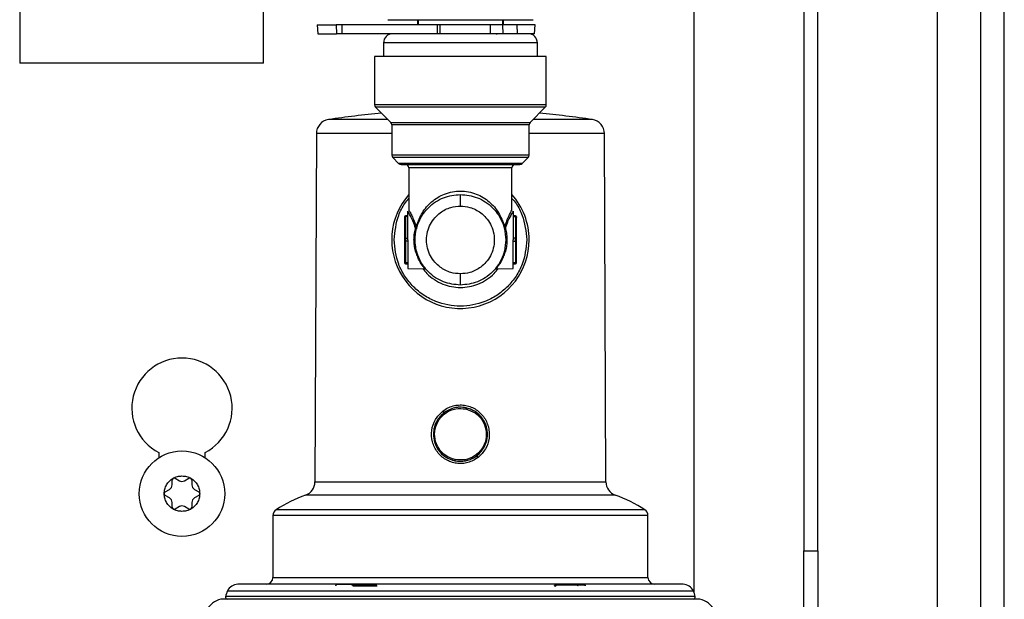
# Model space of a CAD drawing. Units: inches. Extents: x 19 to 137, y 16 to 141.
# Drawn here: x 91 to 95, y 129 to 132 of the extents above; entities that cross this region are included whole.
import ezdxf

# ---------------------------------------------------------------- set-up
doc = ezdxf.new("R2010")
doc.units = ezdxf.units.IN
doc.header["$MEASUREMENT"] = 0

msp = doc.modelspace()

# ---------------------------------------------------------------- linework, layer by layer
at = {"color": 7, "linetype": 'Continuous', "lineweight": 25}
for p, q in [((90.8951, 135.2316), (90.8951, 131.4816)), ((91.9591, 131.4816), (91.9591, 134.9806)), ((94.3198, 134.5966), (94.3198, 129.3516)), ((94.3798, 129.3516), (94.3798, 134.5966)), ((93.8395, 132.4886), (93.8395, 129.1711)), ((94.9035, 128.7386), (94.9035, 132.4886)), ((95.1948, 119.4686), (95.1948, 132.4661)), ((92.6323, 131.672), (92.6323, 131.65)), ((92.6348, 131.672), (92.6348, 131.65)), ((93.0048, 131.65), (93.0048, 131.672)), ((93.0073, 131.65), (93.0073, 131.672)), ((92.1946, 131.65), (92.1966, 131.6106)), ((92.1946, 131.65), (92.2768, 131.65)), ((92.2768, 131.65), (92.2784, 131.6106)), ((92.3012, 131.65), (92.2768, 131.65)), ((92.3012, 131.65), (92.3012, 131.6106)), ((92.7185, 131.65), (92.3012, 131.65)), ((92.7185, 131.65), (92.7185, 131.6106)), ((92.7292, 131.65), (92.7185, 131.65)), ((92.7292, 131.65), (92.7299, 131.6106)), ((92.9501, 131.65), (92.7292, 131.65)), ((92.9501, 131.65), (92.9491, 131.6106)), ((93.0034, 131.65), (92.9501, 131.65)), ((93.0034, 131.65), (93.0046, 131.6106)), ((93.0665, 131.65), (93.0034, 131.65)), ((93.0665, 131.65), (93.0677, 131.6106)), ((93.1456, 131.65), (93.0665, 131.65)), ((93.1435, 131.6106), (93.1456, 131.65)), ((92.1966, 131.6106), (92.2784, 131.6106)), ((92.3012, 131.6106), (92.2784, 131.6106)), ((92.7185, 131.6106), (92.3012, 131.6106)), ((92.9491, 131.6106), (92.7299, 131.6106)), ((93.0046, 131.6106), (92.9491, 131.6106)), ((92.9937, 131.6106), (92.9781, 131.6106)), ((92.9782, 131.6071), (92.9782, 131.6106)), ((93.0677, 131.6106), (93.0046, 131.6106)), ((93.1435, 131.6106), (93.0677, 131.6106)), ((92.4838, 131.5706), (92.4838, 131.5106)), ((93.1558, 131.5106), (93.1558, 131.5706)), ((92.4448, 131.5106), (92.4448, 131.2998)), ((92.8198, 131.5106), (92.4448, 131.5106)), ((93.1948, 131.5106), (92.8198, 131.5106)), ((93.1948, 131.2998), (93.1948, 131.5106)), ((91.4271, 131.4816), (90.8951, 131.4816)), ((91.9591, 131.4816), (91.4271, 131.4816)), ((92.4492, 131.2892), (92.5154, 131.223)), ((93.1242, 131.223), (93.1904, 131.2892)), ((92.5198, 131.2124), (92.5198, 131.0803)), ((93.1198, 131.0803), (93.1198, 131.2124)), ((92.1906, 131.1744), (92.1846, 129.6533)), ((93.455, 129.6533), (93.449, 131.1744)), ((92.5242, 131.0697), (92.5499, 131.044)), ((93.0897, 131.044), (93.1154, 131.0697)), ((92.5948, 131.0246), (92.5948, 130.8406)), ((93.0448, 130.8406), (93.0448, 131.0246)), ((92.8198, 130.8577), (92.8198, 130.9086)), ((92.5748, 130.8084), (92.5748, 130.7139)), ((92.5898, 130.815), (92.5798, 130.815)), ((92.5798, 130.8118), (92.5798, 130.7173)), ((92.5898, 130.8118), (92.5798, 130.8118)), ((92.5898, 130.7106), (92.5898, 130.8356)), ((93.0498, 130.8356), (93.0498, 130.7106)), ((93.0598, 130.815), (93.0498, 130.815)), ((93.0498, 130.8118), (93.0598, 130.8118)), ((93.0598, 130.8118), (93.0598, 130.7173)), ((93.0648, 130.7139), (93.0648, 130.8084)), ((92.6227, 130.7642), (92.6212, 130.7683)), ((92.6255, 130.7706), (92.6282, 130.7706)), ((92.6255, 130.7706), (92.6269, 130.7666)), ((92.6269, 130.7666), (92.6282, 130.7706)), ((93.0114, 130.7706), (93.0141, 130.7706)), ((93.0114, 130.7706), (93.0127, 130.7666)), ((93.0127, 130.7666), (93.0141, 130.7706)), ((93.0183, 130.7683), (93.0169, 130.7642)), ((92.5798, 130.7173), (92.5798, 130.7039)), ((92.5798, 130.7173), (92.5898, 130.7173)), ((92.6226, 130.7169), (92.6226, 130.7279)), ((93.0598, 130.7173), (93.0498, 130.7173)), ((93.0598, 130.7039), (93.0598, 130.7173)), ((92.5748, 130.7072), (92.5748, 130.6128)), ((92.5898, 130.7039), (92.5798, 130.7039)), ((92.5798, 130.7039), (92.5798, 130.6095)), ((92.5898, 130.7106), (92.5898, 130.5856)), ((92.6245, 130.6805), (92.6235, 130.6866)), ((93.0498, 130.5856), (93.0498, 130.7106)), ((93.0498, 130.7039), (93.0598, 130.7039)), ((93.0598, 130.7039), (93.0598, 130.6095)), ((93.0648, 130.6128), (93.0648, 130.7072)), ((92.5898, 130.6095), (92.5798, 130.6095)), ((92.5798, 130.6062), (92.5898, 130.6062)), ((92.5898, 130.5856), (92.6653, 130.5843)), ((92.9743, 130.5843), (93.0498, 130.5856)), ((93.0598, 130.6095), (93.0498, 130.6095)), ((93.0498, 130.6062), (93.0598, 130.6062)), ((92.8198, 130.5126), (92.8198, 130.5617)), ((91.5023, 129.7811), (91.5023, 129.7581)), ((91.7053, 129.7581), (91.7053, 129.7811)), ((91.5605, 129.6396), (91.5605, 129.6609)), ((91.574, 129.6687), (91.5925, 129.658)), ((91.615, 129.658), (91.6335, 129.6687)), ((91.647, 129.6609), (91.647, 129.6396)), ((91.5308, 129.6094), (91.5493, 129.6201)), ((91.5493, 129.5831), (91.5308, 129.5938)), ((91.6583, 129.6201), (91.6768, 129.6094)), ((91.6768, 129.5938), (91.6583, 129.5831)), ((91.5605, 129.5423), (91.5605, 129.5636)), ((91.647, 129.5636), (91.647, 129.5423)), ((91.5925, 129.5452), (91.574, 129.5345)), ((91.6335, 129.5345), (91.615, 129.5452)), ((92.0008, 129.5063), (92.0008, 129.2356)), ((93.6388, 129.2356), (93.6388, 129.5063)), ((94.3198, 129.3516), (94.3798, 129.3516)), ((94.3198, 128.8516), (94.3198, 129.3516)), ((94.3798, 129.3516), (94.3798, 128.8516)), ((92.3776, 129.2043), (92.28, 129.2039)), ((92.3594, 129.2045), (92.3188, 129.2043)), ((92.3498, 129.2039), (92.4524, 129.2042)), ((92.3498, 129.1989), (92.4524, 129.1992)), ((93.2334, 129.2043), (93.3291, 129.2039)), ((93.2365, 129.2032), (93.3291, 129.2029)), ((93.3581, 129.2039), (93.2605, 129.2043)), ((93.3208, 129.2043), (93.2802, 129.2045)), ((93.3222, 129.204), (93.3596, 129.2039)), ((93.8589, 129.1409), (91.7807, 129.1409)), ((93.8395, 129.1415), (93.8395, 129.1409))]:
    msp.add_line(p, q, dxfattribs=at)
at = {"color": 8, "linetype": 'Continuous', "lineweight": 25}
for p, q in [((95.0928, 119.5155), (95.0928, 132.4661)), ((93.1558, 131.5706), (92.4838, 131.5706)), ((93.1948, 131.2998), (92.4448, 131.2998)), ((92.8198, 131.2892), (92.4492, 131.2892)), ((93.1904, 131.2892), (92.8198, 131.2892)), ((92.5154, 131.223), (92.8198, 131.223)), ((93.1198, 131.2124), (92.5198, 131.2124)), ((92.8198, 131.223), (93.1242, 131.223)), ((92.5198, 131.1744), (92.1906, 131.1744)), ((93.449, 131.1744), (93.1198, 131.1744)), ((93.1198, 131.0803), (92.5198, 131.0803)), ((92.8198, 131.0697), (92.5242, 131.0697)), ((93.1154, 131.0697), (92.8198, 131.0697)), ((92.8198, 131.044), (92.5499, 131.044)), ((93.0448, 131.0246), (92.5948, 131.0246)), ((93.0897, 131.044), (92.8198, 131.044)), ((92.5798, 130.815), (92.5798, 130.8118)), ((93.0598, 130.8118), (93.0598, 130.815)), ((92.5798, 130.6095), (92.5798, 130.6062)), ((92.6651, 130.5843), (92.6628, 130.5869)), ((92.9768, 130.5869), (92.9745, 130.5843)), ((93.0598, 130.6062), (93.0598, 130.6095)), ((92.1846, 129.6533), (93.455, 129.6533)), ((93.4958, 129.5953), (92.1438, 129.5953)), ((93.6249, 129.5316), (92.0146, 129.5316)), ((93.6388, 129.5063), (92.0008, 129.5063)), ((92.0008, 129.2356), (93.6388, 129.2356)), ((93.8372, 129.1764), (91.8024, 129.1764)), ((93.8658, 129.1401), (91.7738, 129.1401)), ((93.8452, 129.1528), (91.7944, 129.1528))]:
    msp.add_line(p, q, dxfattribs=at)
at = {"color": 7, "linetype": 'Continuous', "lineweight": 25, "flags": 128}
for points in [[(92.6229, 130.7578), (92.6238, 130.7576), (92.6246, 130.7575), (92.6254, 130.7575), (92.6261, 130.7576), (92.6267, 130.7577), (92.6272, 130.7579), (92.6275, 130.7581), (92.6277, 130.7584)], [(93.0119, 130.7584), (93.0121, 130.7581), (93.0124, 130.7579), (93.0129, 130.7577), (93.0135, 130.7576), (93.0142, 130.7575), (93.015, 130.7575), (93.0158, 130.7576), (93.0167, 130.7578)], [(92.3188, 129.2043), (92.3178, 129.2042), (92.3176, 129.2041)], [(93.3222, 129.2041), (93.3218, 129.2042), (93.3208, 129.2043)]]:
    msp.add_lwpolyline(points, dxfattribs=at)
at = {"color": 7, "linetype": 'Continuous', "lineweight": 25}
msp.add_circle((91.6038, 129.6016), 0.1865, dxfattribs=at)
for centre, radius, start, end in [((92.5238, 131.5706), 0.04, 90, 180), ((93.1158, 131.5706), 0.04, 0, 90), ((92.4598, 131.2998), 0.015, 180, 225), ((93.1798, 131.2998), 0.015, 315, 0), ((92.2526, 131.1742), 0.062, 98.5348, 179.7756), ((92.8198, 127.4036), 3.875, 95.1026, 98.5547), ((92.8198, 127.4036), 3.875, 81.4454, 84.8974), ((93.387, 131.1742), 0.062, 0.2244, 81.4513), ((92.5048, 131.2124), 0.015, 0, 45), ((93.1348, 131.2124), 0.015, 135, 180), ((92.5348, 131.0803), 0.015, 180, 225), ((93.1048, 131.0803), 0.015, 315, 0), ((92.5605, 131.0546), 0.015, 225, 270), ((92.5798, 131.0246), 0.015, 0, 90), ((93.0598, 131.0246), 0.015, 90, 180), ((93.0791, 131.0546), 0.015, 270, 315), ((92.8198, 130.7106), 0.3, 138.5904, 0), ((92.8198, 130.7106), 0.3, 0, 41.4096), ((92.5798, 130.81), 0.005, 90, 180), ((93.0598, 130.81), 0.005, 0, 90), ((92.6195, 130.7765), 0.00834, 281.7239, 315.285), ((92.6204, 130.7729), 0.009, 284.7607, 316.0992), ((92.6252, 130.767), 0.00462, 351.6343, 50.2996), ((93.0143, 130.767), 0.00462, 129.7004, 188.3657), ((93.0192, 130.7729), 0.009, 223.9008, 255.2393), ((93.02, 130.7765), 0.00834, 224.715, 258.2761), ((92.5791, 130.7129), 0.00443, 81.0312, 166.5212), ((93.0605, 130.7129), 0.00443, 13.4788, 98.9688), ((92.5791, 130.7083), 0.00443, 193.4791, 278.9689), ((93.0605, 130.7083), 0.00443, 261.0311, 346.5209), ((92.5791, 130.6139), 0.00443, 193.4791, 278.9689), ((92.5798, 130.6112), 0.005, 180, 270), ((93.0605, 130.6139), 0.00443, 261.0311, 346.5209), ((93.0598, 130.6112), 0.005, 270, 0), ((91.6038, 129.9752), 0.219, 297.6113, 242.3887), ((92.7246, 129.9457), 0.025, 21.0615, 42.486), ((94.3388, 129.652), 1.5292, 167.7509, 167.9376), ((92.9143, 129.7758), 0.0241, 200.3191, 222.7151), ((94.3089, 129.4254), 1.5474, 167.8649, 168.0508), ((91.538, 129.6396), 0.0225, 300, 0), ((91.5695, 129.6609), 0.009, 120, 180), ((91.5695, 129.6609), 0.009, 60, 120), ((91.6038, 129.6775), 0.0225, 240, 300), ((91.638, 129.6609), 0.009, 60, 120), ((91.638, 129.6609), 0.009, 0, 60), ((91.6695, 129.6396), 0.0225, 180, 240), ((92.1226, 129.6536), 0.062, 289.9672, 359.7756), ((93.517, 129.6536), 0.062, 180.2244, 250.0328), ((91.5353, 129.6016), 0.009, 120, 180), ((91.5353, 129.6016), 0.009, 180, 240), ((91.6723, 129.6016), 0.009, 0, 60), ((91.6723, 129.6016), 0.009, 300, 0), ((92.3678, 128.9787), 0.656, 109.9672, 122.5706), ((93.2718, 128.9787), 0.656, 57.4294, 70.0328), ((91.538, 129.5636), 0.0225, 360, 60), ((91.6695, 129.5636), 0.0225, 120, 180), ((91.5695, 129.5423), 0.009, 180, 240), ((91.5695, 129.5423), 0.009, 240, 300), ((91.6038, 129.5257), 0.0225, 60, 120), ((91.638, 129.5423), 0.009, 240, 300), ((91.638, 129.5423), 0.009, 300, 0), ((92.0308, 129.5063), 0.03, 122.5706, 180), ((93.6088, 129.5063), 0.03, 0, 57.4294), ((91.9708, 129.2356), 0.03, 270, 0), ((93.6688, 129.2356), 0.03, 180, 270), ((91.9115, 129.1264), 0.12, 155.3516, 167.2944), ((91.8478, 129.1556), 0.05, 90, 155.3516), ((92.3504, 129.1994), 0.00459, 97.4218, 185.6496), ((93.3287, 129.1992), 0.0047, 356.1743, 85.2717), ((93.7918, 129.1556), 0.05, 24.6484, 90), ((93.7281, 129.1264), 0.12, 12.7056, 24.6484), ((91.7967, 129.0428), 0.1, 103.2258, 150), ((91.7807, 129.1109), 0.03, 90, 103.2258), ((91.8041, 129.1506), 0.01, 167.2944, 255.0593), ((93.8354, 129.1506), 0.01, 284.9407, 12.7056), ((93.8589, 129.1109), 0.03, 76.7742, 90), ((93.8429, 129.0428), 0.1, 30, 76.7742)]:
    msp.add_arc(centre, radius, start, end, dxfattribs=at)
for points, knots in [([(92.5023, 131.672), (92.5065, 131.672), (92.5131, 131.672), (92.5527, 131.672), (92.5936, 131.672), (92.6445, 131.672), (92.7184, 131.672), (92.8198, 131.672), (92.9212, 131.672), (92.9951, 131.672), (93.046, 131.672), (93.0869, 131.672), (93.1265, 131.672), (93.1331, 131.672), (93.1373, 131.672)], [0, 0, 0, 0, 0.119728, 0.18418, 0.25, 0.31582, 0.380272, 0.5, 0.619728, 0.68418, 0.75, 0.81582, 0.880272, 1, 1, 1, 1]), ([(92.9781, 131.6106), (92.9445, 131.6106), (92.8929, 131.6106), (92.8149, 131.6106), (92.7544, 131.6106), (92.6966, 131.6106), (92.6295, 131.6106), (92.564, 131.6106), (92.5274, 131.6106), (92.5247, 131.6106), (92.5238, 131.6106)], [0, 0, 0, 0, 0.174995, 0.269199, 0.365401, 0.461603, 0.555806, 0.730801, 0.905797, 1, 1, 1, 1]), ([(92.5029, 131.2355), (92.5018, 131.2355), (92.4674, 131.2355), (92.4104, 131.2355), (92.3371, 131.2355), (92.2841, 131.2355), (92.2498, 131.2355), (92.2455, 131.2355), (92.2433, 131.2355)], [0, 0, 0, 0, 0.006729, 0.205383, 0.404037, 0.602692, 0.801346, 1, 1, 1, 1]), ([(93.3962, 131.2355), (93.3941, 131.2355), (93.3898, 131.2355), (93.3555, 131.2355), (93.3025, 131.2355), (93.2292, 131.2355), (93.1722, 131.2355), (93.1378, 131.2355), (93.1367, 131.2355)], [0, 0, 0, 0, 0.198654, 0.397308, 0.595963, 0.794617, 0.993271, 1, 1, 1, 1]), ([(92.5605, 131.0396), (92.564, 131.0396), (92.5693, 131.0396), (92.6016, 131.0396), (92.6351, 131.0396), (92.6766, 131.0396), (92.737, 131.0396), (92.7872, 131.0396), (92.8198, 131.0396)], [0, 0, 0, 0, 0.239457, 0.368361, 0.5, 0.631639, 0.760543, 1, 1, 1, 1]), ([(92.8198, 131.0396), (92.8524, 131.0396), (92.9026, 131.0396), (92.963, 131.0396), (93.0045, 131.0396), (93.038, 131.0396), (93.0703, 131.0396), (93.0756, 131.0396), (93.0791, 131.0396)], [0, 0, 0, 0, 0.239457, 0.368361, 0.5, 0.631639, 0.760543, 1, 1, 1, 1]), ([(92.6218, 130.7106), (92.6229, 130.7267), (92.625, 130.7567), (92.6434, 130.8056), (92.6724, 130.8465), (92.7101, 130.8769), (92.7561, 130.9018), (92.7946, 130.9059), (92.8198, 130.9086)], [0, 0, 0, 0, 0.155101, 0.290304, 0.500176, 0.63054, 0.757484, 1, 1, 1, 1]), ([(92.6282, 130.7706), (92.6356, 130.7906), (92.6504, 130.8307), (92.6915, 130.878), (92.7389, 130.9079), (92.784, 130.9216), (92.808, 130.9229), (92.8198, 130.9236)], [0, 0, 0, 0, 0.250071, 0.499764, 0.749251, 0.876798, 1, 1, 1, 1]), ([(92.8198, 130.9236), (92.8316, 130.9229), (92.8556, 130.9216), (92.9007, 130.9079), (92.9482, 130.878), (92.9892, 130.8306), (93.004, 130.7906), (93.0114, 130.7706)], [0, 0, 0, 0, 0.12321, 0.250774, 0.500581, 0.750355, 1, 1, 1, 1]), ([(92.8198, 130.9086), (92.845, 130.9059), (92.8835, 130.9018), (92.9295, 130.8769), (92.9672, 130.8465), (92.9961, 130.8056), (93.0146, 130.7567), (93.0167, 130.7267), (93.0178, 130.7106)], [0, 0, 0, 0, 0.242514, 0.369458, 0.499824, 0.709692, 0.844896, 1, 1, 1, 1]), ([(92.8198, 130.5617), (92.8058, 130.5629), (92.7741, 130.5655), (92.7357, 130.5856), (92.7068, 130.6123), (92.6877, 130.64), (92.6748, 130.6733), (92.6703, 130.7097), (92.6748, 130.7462), (92.6877, 130.7794), (92.7068, 130.8072), (92.7357, 130.8339), (92.7741, 130.8539), (92.8058, 130.8566), (92.8198, 130.8577)], [0, 0, 0, 0, 0.0903118, 0.2045514, 0.2714077, 0.343926, 0.4207796, 0.5, 0.5792204, 0.656074, 0.7285923, 0.7954486, 0.9096882, 1, 1, 1, 1]), ([(92.8198, 130.8577), (92.8338, 130.8566), (92.8655, 130.8539), (92.9039, 130.8339), (92.9328, 130.8072), (92.9519, 130.7794), (92.9648, 130.7462), (92.9693, 130.7097), (92.9648, 130.6733), (92.9519, 130.64), (92.9328, 130.6123), (92.9039, 130.5856), (92.8655, 130.5655), (92.8338, 130.5629), (92.8198, 130.5617)], [0, 0, 0, 0, 0.090312, 0.204551, 0.271408, 0.343926, 0.42078, 0.5, 0.57922, 0.656074, 0.728592, 0.795449, 0.909688, 1, 1, 1, 1]), ([(92.6169, 130.7106), (92.6172, 130.7186), (92.6177, 130.7349), (92.6211, 130.75), (92.6229, 130.7578)], [0, 0, 0, 0, 0.487522, 1, 1, 1, 1]), ([(92.6229, 130.7578), (92.6231, 130.7589), (92.6235, 130.7611), (92.623, 130.7632), (92.6227, 130.7642)], [0, 0, 0, 0, 0.514299, 1, 1, 1, 1]), ([(92.6269, 130.7666), (92.6274, 130.7653), (92.6284, 130.7626), (92.6279, 130.7598), (92.6277, 130.7584)], [0, 0, 0, 0, 0.503795, 1, 1, 1, 1]), ([(93.0127, 130.7666), (93.0122, 130.7653), (93.0112, 130.7626), (93.0117, 130.7598), (93.0119, 130.7584)], [0, 0, 0, 0, 0.507, 1, 1, 1, 1]), ([(93.0169, 130.7642), (93.0166, 130.7632), (93.016, 130.7611), (93.0165, 130.7589), (93.0167, 130.7578)], [0, 0, 0, 0, 0.485701, 1, 1, 1, 1]), ([(93.0167, 130.7578), (93.0184, 130.75), (93.0219, 130.7349), (93.0224, 130.7186), (93.0227, 130.7106)], [0, 0, 0, 0, 0.512478, 1, 1, 1, 1]), ([(93.1098, 130.7106), (93.1059, 130.6741), (93.1, 130.618), (93.0638, 130.5505), (93.0264, 130.5041), (92.9799, 130.4664), (92.9124, 130.4314), (92.8198, 130.4136), (92.7272, 130.4314), (92.6597, 130.4664), (92.6132, 130.5041), (92.5758, 130.5505), (92.5396, 130.618), (92.5337, 130.6741), (92.5298, 130.7106)], [0, 0, 0, 0, 0.1197284, 0.1841803, 0.25, 0.3158197, 0.3802716, 0.5, 0.6197284, 0.6841803, 0.75, 0.8158197, 0.8802716, 1, 1, 1, 1]), ([(92.8198, 130.5126), (92.7946, 130.5153), (92.7561, 130.5194), (92.7101, 130.5443), (92.6724, 130.5747), (92.6434, 130.6156), (92.625, 130.6645), (92.6229, 130.6945), (92.6218, 130.7106)], [0, 0, 0, 0, 0.242514, 0.369458, 0.499824, 0.709692, 0.844896, 1, 1, 1, 1]), ([(93.0178, 130.7106), (93.0167, 130.6945), (93.0146, 130.6645), (92.9961, 130.6156), (92.9672, 130.5747), (92.9295, 130.5443), (92.8835, 130.5194), (92.845, 130.5153), (92.8198, 130.5126)], [0, 0, 0, 0, 0.155101, 0.290304, 0.500176, 0.63054, 0.757484, 1, 1, 1, 1]), ([(92.6628, 130.5869), (92.661, 130.5891), (92.6555, 130.5958), (92.6418, 130.6131), (92.6342, 130.6337), (92.6318, 130.6403)], [0, 0, 0, 0, 0.254161, 0.760484, 1, 1, 1, 1]), ([(93.0078, 130.6403), (93.0053, 130.6337), (92.9977, 130.613), (92.984, 130.5958), (92.9786, 130.5891), (92.9768, 130.5869)], [0, 0, 0, 0, 0.241174, 0.74658, 1, 1, 1, 1]), ([(92.6503, 130.6043), (92.6526, 130.6007), (92.6579, 130.5922), (92.6636, 130.586), (92.6646, 130.5849), (92.6651, 130.5843)], [0, 0, 0, 0, 0.272168, 0.636795, 1, 1, 1, 1]), ([(92.743, 129.9626), (92.7498, 129.9674), (92.7635, 129.9769), (92.7872, 129.9855), (92.8119, 129.9898), (92.837, 129.9887), (92.8614, 129.9829), (92.8915, 129.9687), (92.9229, 129.9403), (92.9449, 129.8944), (92.9478, 129.8438), (92.9323, 129.7946), (92.9085, 129.7712), (92.8966, 129.7595)], [0, 0, 0, 0, 0.062902, 0.125516, 0.188186, 0.250783, 0.31329, 0.37604, 0.500727, 0.625461, 0.750302, 0.875159, 1, 1, 1, 1]), ([(92.9011, 129.7755), (92.9108, 129.7869), (92.9301, 129.8098), (92.9405, 129.8549), (92.9343, 129.9001), (92.9117, 129.9397), (92.8762, 129.9681), (92.8326, 129.9812), (92.7864, 129.9781), (92.7607, 129.9625), (92.7479, 129.9547)], [0, 0, 0, 0, 0.125094, 0.250185, 0.375092, 0.500071, 0.625115, 0.750042, 0.874936, 1, 1, 1, 1]), ([(92.8966, 129.7595), (92.8824, 129.7507), (92.861, 129.7375), (92.8277, 129.7324), (92.8026, 129.7333), (92.7782, 129.7392), (92.748, 129.7534), (92.7166, 129.7818), (92.6947, 129.8277), (92.6918, 129.8783), (92.7073, 129.9275), (92.7311, 129.9509), (92.743, 129.9626)], [0, 0, 0, 0, 0.124849, 0.18762, 0.250317, 0.31296, 0.375892, 0.500738, 0.62551, 0.750279, 0.87515, 1, 1, 1, 1]), ([(92.7385, 129.9467), (92.7288, 129.9353), (92.7095, 129.9124), (92.6991, 129.8673), (92.7053, 129.8221), (92.7279, 129.7825), (92.7634, 129.7541), (92.807, 129.741), (92.8533, 129.7441), (92.8789, 129.7597), (92.8918, 129.7675)], [0, 0, 0, 0, 0.125022, 0.249925, 0.374843, 0.499836, 0.624945, 0.750036, 0.87494, 1, 1, 1, 1]), ([(92.7386, 129.9466), (92.7314, 129.9386), (92.7171, 129.9227), (92.7048, 129.8927), (92.7004, 129.8608), (92.7049, 129.8288), (92.7177, 129.7991), (92.7381, 129.7741), (92.7643, 129.7549), (92.7848, 129.7488), (92.7951, 129.7457)], [0, 0, 0, 0, 0.1251083, 0.2500878, 0.3749285, 0.4998918, 0.6249032, 0.7500399, 0.8750524, 1, 1, 1, 1]), ([(92.7961, 129.7507), (92.782, 129.7554), (92.7538, 129.7649), (92.7225, 129.7984), (92.7058, 129.8401), (92.7065, 129.8853), (92.7244, 129.9269), (92.7568, 129.9582), (92.799, 129.9759), (92.8286, 129.973), (92.8434, 129.9716)], [0, 0, 0, 0, 0.125101, 0.250074, 0.374991, 0.499894, 0.624839, 0.749882, 0.874943, 1, 1, 1, 1]), ([(92.7385, 129.9467), (92.74, 129.9481), (92.743, 129.9509), (92.7463, 129.9534), (92.7479, 129.9547)], [0, 0, 0, 0, 0.498443, 1, 1, 1, 1]), ([(92.8445, 129.9764), (92.835, 129.9778), (92.816, 129.9805), (92.7876, 129.9756), (92.7607, 129.9649), (92.746, 129.9527), (92.7386, 129.9466)], [0, 0, 0, 0, 0.250448, 0.500437, 0.749982, 1, 1, 1, 1]), ([(92.8434, 129.9716), (92.8575, 129.9668), (92.8857, 129.9573), (92.917, 129.9239), (92.9337, 129.8821), (92.9331, 129.8369), (92.9153, 129.7954), (92.883, 129.7641), (92.8407, 129.7464), (92.811, 129.7492), (92.7961, 129.7507)], [0, 0, 0, 0, 0.12495, 0.249923, 0.374883, 0.499746, 0.624569, 0.749399, 0.874289, 1, 1, 1, 1]), ([(92.901, 129.7756), (92.9082, 129.7835), (92.9225, 129.7994), (92.9348, 129.8295), (92.9392, 129.8614), (92.9347, 129.8934), (92.9218, 129.923), (92.9015, 129.948), (92.8753, 129.9672), (92.8548, 129.9734), (92.8445, 129.9764)], [0, 0, 0, 0, 0.125023, 0.250071, 0.375156, 0.499996, 0.624817, 0.749788, 0.874858, 1, 1, 1, 1]), ([(92.7951, 129.7457), (92.8046, 129.7444), (92.8235, 129.7417), (92.852, 129.7466), (92.8789, 129.7573), (92.8936, 129.7695), (92.901, 129.7756)], [0, 0, 0, 0, 0.249835, 0.500215, 0.75041, 1, 1, 1, 1]), ([(92.8918, 129.7675), (92.8934, 129.7687), (92.8966, 129.7713), (92.8996, 129.7741), (92.9011, 129.7755)], [0, 0, 0, 0, 0.499065, 1, 1, 1, 1]), ([(91.5263, 129.6016), (91.5268, 129.6082), (91.5278, 129.6218), (91.536, 129.6407), (91.5483, 129.6573), (91.5595, 129.665), (91.565, 129.6687)], [0, 0, 0, 0, 0.245667, 0.5, 0.754333, 1, 1, 1, 1]), ([(91.6425, 129.6687), (91.6481, 129.665), (91.6593, 129.6573), (91.6716, 129.6407), (91.6798, 129.6218), (91.6808, 129.6082), (91.6813, 129.6016)], [0, 0, 0, 0, 0.245667, 0.5, 0.754333, 1, 1, 1, 1]), ([(91.565, 129.5345), (91.5595, 129.5382), (91.5483, 129.5459), (91.536, 129.5624), (91.5278, 129.5814), (91.5268, 129.5949), (91.5263, 129.6016)], [0, 0, 0, 0, 0.245667, 0.5, 0.754333, 1, 1, 1, 1]), ([(91.6813, 129.6016), (91.6808, 129.5949), (91.6798, 129.5814), (91.6716, 129.5624), (91.6593, 129.5459), (91.6481, 129.5382), (91.6425, 129.5345)], [0, 0, 0, 0, 0.245667, 0.5, 0.754333, 1, 1, 1, 1]), ([(93.7918, 129.2056), (93.7886, 129.2056), (93.7822, 129.2056), (93.7373, 129.2056), (93.6843, 129.2056), (93.6175, 129.2056), (93.512, 129.2056), (93.3565, 129.2056), (93.1823, 129.2056), (93.0012, 129.2056), (92.8198, 129.2056), (92.6384, 129.2056), (92.4888, 129.2056), (92.3719, 129.2056), (92.2576, 129.2056), (92.1276, 129.2056), (92.0012, 129.2056), (91.9116, 129.2056), (91.8575, 129.2056), (91.851, 129.2056), (91.8478, 129.2056)], [0, 0, 0, 0, 0.058248, 0.119986, 0.152183, 0.184373, 0.250041, 0.31571, 0.380014, 0.441752, 0.5, 0.558248, 0.619986, 0.652183, 0.684373, 0.750041, 0.81571, 0.880014, 0.941752, 1, 1, 1, 1]), ([(92.28, 129.2039), (92.2793, 129.2038), (92.278, 129.2037), (92.2763, 129.2027), (92.2751, 129.2013), (92.2746, 129.1999), (92.2746, 129.1991), (92.2746, 129.1989)], [0, 0, 0, 0, 0.240538, 0.481451, 0.71058, 0.920137, 1, 1, 1, 1]), ([(92.3498, 129.2039), (92.3498, 129.2038), (92.3498, 129.2037), (92.3498, 129.2025), (92.3498, 129.2009), (92.3498, 129.1996), (92.3498, 129.1989)], [0, 0, 0, 0, 0.25, 0.5, 0.75, 1, 1, 1, 1]), ([(92.4524, 129.2042), (92.4524, 129.2041), (92.4524, 129.204), (92.4524, 129.2026), (92.4524, 129.201), (92.4524, 129.1998), (92.4524, 129.1992)], [0, 0, 0, 0, 0.279622, 0.559239, 0.779618, 1, 1, 1, 1]), ([(93.2296, 129.1993), (93.2309, 129.2), (93.2326, 129.201), (93.234, 129.2024), (93.234, 129.203), (93.234, 129.2032)], [0, 0, 0, 0, 0.641471, 0.854129, 1, 1, 1, 1]), ([(93.234, 129.2032), (93.2339, 129.2035), (93.2337, 129.2041), (93.2335, 129.2042), (93.2334, 129.2043)], [0, 0, 0, 0, 0.415594, 1, 1, 1, 1]), ([(93.2334, 129.2043), (93.2339, 129.2042), (93.235, 129.2041), (93.236, 129.2035), (93.2365, 129.2032)], [0, 0, 0, 0, 0.509589, 1, 1, 1, 1]), ([(93.2365, 129.2032), (93.2366, 129.2029), (93.237, 129.2022), (93.237, 129.2008), (93.2363, 129.1984), (93.2347, 129.1965), (93.2336, 129.1953)], [0, 0, 0, 0, 0.125088, 0.2504875, 0.5001123, 1, 1, 1, 1]), ([(93.3291, 129.2029), (93.3291, 129.2032), (93.3291, 129.2038), (93.3291, 129.2039), (93.3291, 129.2039)], [0, 0, 0, 0, 0.5, 1, 1, 1, 1]), ([(93.3334, 129.1989), (93.3332, 129.1993), (93.3328, 129.2001), (93.3319, 129.2013), (93.3306, 129.2023), (93.3296, 129.2027), (93.3291, 129.2029)], [0, 0, 0, 0, 0.214602, 0.500054, 0.702362, 1, 1, 1, 1]), ([(93.3581, 129.2039), (93.3588, 129.2038), (93.3601, 129.2037), (93.3618, 129.2027), (93.363, 129.2013), (93.3635, 129.1999), (93.3635, 129.1991), (93.3635, 129.1989)], [0, 0, 0, 0, 0.240538, 0.481451, 0.71058, 0.920137, 1, 1, 1, 1]), ([(93.3596, 129.2039), (93.3603, 129.2038), (93.3616, 129.2037), (93.3633, 129.2027), (93.3645, 129.2013), (93.365, 129.1999), (93.365, 129.1991), (93.365, 129.1989)], [0, 0, 0, 0, 0.240538, 0.4814512, 0.7105798, 0.9201366, 1, 1, 1, 1])]:
    msp.add_open_spline(points, degree=3, knots=knots, dxfattribs=at)
at = {"color": 8, "linetype": 'Continuous', "lineweight": 25}
for points, knots in [([(92.5298, 130.7106), (92.5339, 130.7469), (92.5402, 130.8027), (92.5699, 130.8621), (92.5887, 130.884), (92.5948, 130.8911)], [0, 0, 0, 0, 0.556465, 0.85602, 1, 1, 1, 1]), ([(93.0448, 130.8911), (93.0509, 130.884), (93.0697, 130.8621), (93.0994, 130.8027), (93.1057, 130.7469), (93.1098, 130.7106)], [0, 0, 0, 0, 0.1439804, 0.4435352, 1, 1, 1, 1]), ([(92.5948, 130.8406), (92.5954, 130.8396), (92.5965, 130.8376), (92.6047, 130.8222), (92.6153, 130.8003), (92.6221, 130.7805), (92.6255, 130.7706)], [0, 0, 0, 0, 0.24806, 0.498342, 0.748605, 1, 1, 1, 1]), ([(93.0141, 130.7706), (93.0175, 130.7804), (93.0241, 130.8001), (93.035, 130.8224), (93.0423, 130.8363), (93.0457, 130.8423), (93.0448, 130.8406), (93.0448, 130.8406)], [0, 0, 0, 0, 0.2495278, 0.4994359, 0.749205, 0.9983471, 1, 1, 1, 1]), ([(92.6212, 130.7683), (92.6196, 130.7732), (92.6162, 130.7831), (92.6088, 130.8004), (92.5999, 130.8182), (92.5916, 130.8327), (92.5905, 130.8346), (92.5899, 130.8356)], [0, 0, 0, 0, 0.125916, 0.252169, 0.502512, 0.752501, 1, 1, 1, 1]), ([(93.0497, 130.8356), (93.0497, 130.8356), (93.0506, 130.8372), (93.0472, 130.8315), (93.0386, 130.8161), (93.0266, 130.7926), (93.02, 130.7732), (93.0183, 130.7683)], [0, 0, 0, 0, 0.0015849, 0.2505512, 0.5004984, 0.874416, 1, 1, 1, 1]), ([(92.6318, 130.6403), (92.6288, 130.647), (92.6228, 130.6603), (92.618, 130.6854), (92.6172, 130.7024), (92.6169, 130.7106)], [0, 0, 0, 0, 0.344519, 0.681021, 1, 1, 1, 1]), ([(93.0227, 130.7106), (93.0224, 130.7023), (93.0216, 130.6854), (93.0168, 130.6603), (93.0108, 130.647), (93.0078, 130.6403)], [0, 0, 0, 0, 0.31923, 0.656021, 1, 1, 1, 1]), ([(92.6557, 130.5844), (92.6612, 130.5773), (92.6752, 130.5587), (92.7051, 130.5356), (92.7533, 130.5102), (92.8198, 130.4976), (92.8863, 130.5102), (92.9345, 130.5356), (92.9644, 130.5587), (92.9784, 130.5773), (92.9839, 130.5844)], [0, 0, 0, 0, 0.07106, 0.183991, 0.294575, 0.5, 0.705425, 0.816009, 0.92894, 1, 1, 1, 1])]:
    msp.add_open_spline(points, degree=3, knots=knots, dxfattribs=at)
at = {"color": 7, "linetype": 'Continuous', "lineweight": 25}
for points in [[(92.5798, 130.8118), (92.5791, 130.8117), (92.5778, 130.8116), (92.5762, 130.8109), (92.575, 130.8097), (92.5749, 130.8089), (92.5748, 130.8084)], [(93.0598, 130.8118), (93.0605, 130.8117), (93.0618, 130.8116), (93.0634, 130.8109), (93.0646, 130.8097), (93.0647, 130.8089), (93.0648, 130.8084)], [(92.5748, 130.7139), (92.5748, 130.7134), (92.5748, 130.7125), (92.5748, 130.7112), (92.5748, 130.7106)], [(93.0648, 130.7106), (93.0648, 130.7112), (93.0648, 130.7125), (93.0648, 130.7134), (93.0648, 130.7139)], [(92.5748, 130.7106), (92.5748, 130.71), (92.5748, 130.7087), (92.5748, 130.7077), (92.5748, 130.7072)], [(93.0648, 130.7072), (93.0648, 130.7077), (93.0648, 130.7087), (93.0648, 130.71), (93.0648, 130.7106)], [(91.565, 129.6687), (91.5712, 129.6717), (91.5834, 129.6777), (91.597, 129.6786), (91.6038, 129.6791)], [(91.6038, 129.6791), (91.6106, 129.6786), (91.6242, 129.6777), (91.6364, 129.6717), (91.6425, 129.6687)], [(91.6038, 129.5241), (91.597, 129.5245), (91.5834, 129.5255), (91.5712, 129.5315), (91.565, 129.5345)], [(91.6425, 129.5345), (91.6364, 129.5315), (91.6242, 129.5255), (91.6106, 129.5245), (91.6038, 129.5241)], [(92.4524, 129.1992), (92.4527, 129.1992), (92.4534, 129.1992), (92.4543, 129.1992), (92.4552, 129.1993), (92.4557, 129.1993), (92.4559, 129.1993)], [(93.234, 129.2032), (93.2344, 129.2032), (93.2352, 129.203), (93.236, 129.2032), (93.2365, 129.2032)]]:
    msp.add_open_spline(points, degree=3, dxfattribs=at)

doc.saveas('drawing.dxf')
